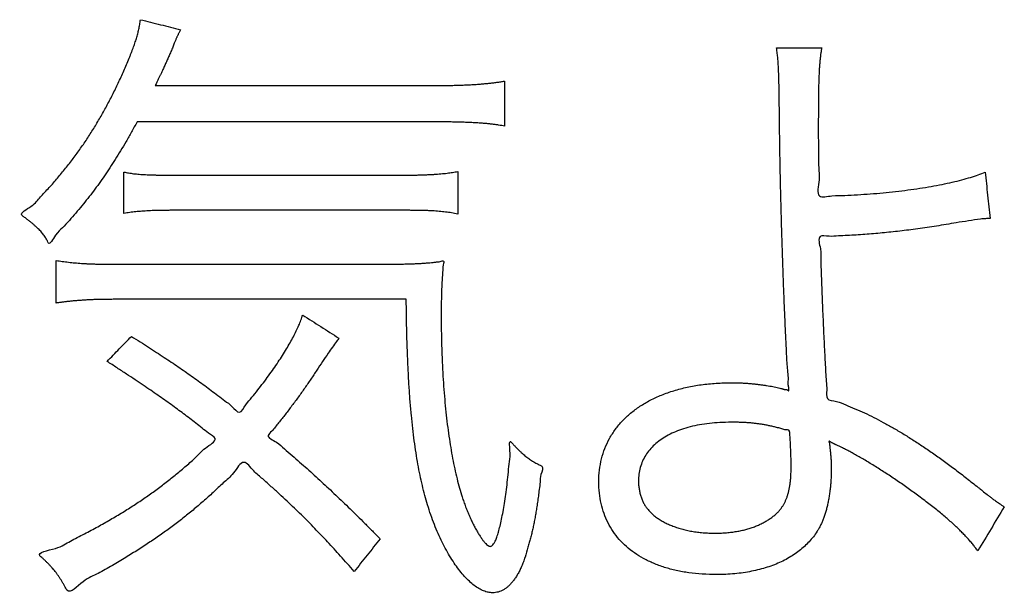
# Model space of a CAD drawing. Units: millimetres. Extents: x 0 to 420, y 0 to 297.
# Drawn here: x 327 to 330, y 150 to 151 of the extents above; entities that cross this region are included whole.
import ezdxf

# ---------------------------------------------------------------- set-up
doc = ezdxf.new("R2010")
doc.units = ezdxf.units.MM
doc.header["$LTSCALE"] = 0.18189
doc.layers.add('NoLayerName_001', color=7, linetype='Continuous')

# ---------------------------------------------------------------- blocks, each defined once
blk = doc.blocks.new('JZB_0003')
at = {"layer": 'NoLayerName_001', "color": 7, "linetype": 'Continuous', "lineweight": 25}
for points, knots in [([(2.6703, 8.2242), (2.6765, 8.2347), (2.6892, 8.2556), (2.7069, 8.2879), (2.7241, 8.321), (2.7405, 8.3551), (2.7563, 8.3902), (2.7674, 8.4169), (2.7746, 8.4345), (2.7778, 8.4425), (2.7808, 8.4503), (2.7835, 8.4577), (2.786, 8.4649), (2.7884, 8.4718), (2.7905, 8.4786), (2.7924, 8.4853), (2.7942, 8.4919), (2.7958, 8.4985), (2.7973, 8.505), (2.7986, 8.5117), (2.7998, 8.5184), (2.8009, 8.5253), (2.8015, 8.5299), (2.8019, 8.5323)], [0, 0, 0, 0, 0.0364869, 0.0733264, 0.110613, 0.1484393, 0.1868953, 0.2260689, 0.2351862, 0.2438493, 0.2521048, 0.2600001, 0.2675827, 0.2749004, 0.2820018, 0.2889352, 0.2957497, 0.3024943, 0.309218, 0.3159699, 0.3227987, 0.329753, 0.3368807, 0.3368807, 0.3368807, 0.3368807]), ([(2.9169, 8.5035), (2.9162, 8.5022), (2.9149, 8.4996), (2.9129, 8.4959), (2.9112, 8.4924), (2.9096, 8.4892), (2.908, 8.4861), (2.9066, 8.4829), (2.9051, 8.4798), (2.9037, 8.4764), (2.9022, 8.4728), (2.9005, 8.4688), (2.8987, 8.4644), (2.8959, 8.4573), (2.8927, 8.4494), (2.8896, 8.4408), (2.8866, 8.4345), (2.8831, 8.4267), (2.8789, 8.4174), (2.8748, 8.4082), (2.8716, 8.4009), (2.869, 8.3952), (2.8662, 8.3892), (2.8633, 8.3829), (2.8601, 8.3762), (2.8567, 8.3689), (2.8529, 8.3611), (2.8487, 8.3525), (2.8458, 8.3466), (2.8443, 8.3435)], [0, 0, 0, 0, 0.0046132, 0.0087809, 0.0126045, 0.0161855, 0.0196258, 0.0230273, 0.0264919, 0.0301219, 0.0340191, 0.0382854, 0.0430223, 0.0483313, 0.0610715, 0.0687053, 0.0755998, 0.0821044, 0.0943363, 0.1061859, 0.1122125, 0.1184379, 0.1249602, 0.1318778, 0.139289, 0.1472921, 0.1559857, 0.1654683, 0.1758382, 0.1758382, 0.1758382, 0.1758382]), ([(4.6296, 8.4069), (4.6295, 8.4093), (4.6291, 8.4141), (4.6285, 8.4212), (4.6277, 8.4283), (4.6268, 8.4357), (4.6258, 8.4434), (4.6251, 8.4487), (4.6247, 8.4515)], [0, 0, 0, 0, 0.00719622, 0.01425841, 0.02137151, 0.02872023, 0.03648891, 0.04486145, 0.04486145, 0.04486145, 0.04486145]), ([(4.7542, 8.4515), (4.7537, 8.4485), (4.7526, 8.4423), (4.7512, 8.4328), (4.75, 8.4228), (4.7489, 8.4122), (4.748, 8.4009), (4.7472, 8.3886), (4.7465, 8.3752), (4.746, 8.3607), (4.7455, 8.3448), (4.7452, 8.3275), (4.7449, 8.3085), (4.7448, 8.2877), (4.7446, 8.265), (4.7446, 8.2353), (4.7445, 8.2106), (4.7446, 8.1917), (4.7446, 8.1841), (4.7447, 8.1762), (4.7448, 8.1677), (4.7449, 8.1583), (4.745, 8.1479), (4.7454, 8.1312), (4.7453, 8.1054), (4.7497, 8.0726), (4.7344, 8.0167), (4.7863, 8.0298), (4.8196, 8.0278), (4.8571, 8.0305), (4.8935, 8.0327), (4.9299, 8.0359), (4.9658, 8.0396), (5.0009, 8.0439), (5.0349, 8.0487), (5.0676, 8.0541), (5.0987, 8.0599), (5.128, 8.0662), (5.1552, 8.0727), (5.1725, 8.0779), (5.1808, 8.0802)], [0, 0, 0, 0, 0.0092452, 0.0187955, 0.0287997, 0.0394065, 0.0507643, 0.063021, 0.0763234, 0.0908179, 0.1066501, 0.1239651, 0.1429075, 0.1636217, 0.1862518, 0.2109416, 0.2529285, 0.2602502, 0.2677245, 0.2755783, 0.2840386, 0.2933325, 0.303687, 0.3153292, 0.3433845, 0.3793144, 0.4249351, 0.4609062, 0.4974109, 0.5342003, 0.5710233, 0.6076285, 0.6437637, 0.6791767, 0.7136164, 0.7468324, 0.778577, 0.8086054, 0.8366782, 0.862564, 0.862564, 0.862564, 0.862564]), ([(4.6553, 7.4716), (4.6569, 7.4704), (4.6605, 7.4657), (4.6601, 7.4693), (4.6602, 7.4705), (4.6601, 7.4717), (4.6601, 7.4728), (4.6601, 7.4738), (4.6601, 7.4747), (4.66, 7.4756), (4.6599, 7.4766), (4.6598, 7.4775), (4.6597, 7.4784), (4.6595, 7.4794), (4.6593, 7.4805), (4.659, 7.4816), (4.6588, 7.4828), (4.6576, 7.4872), (4.6601, 7.506), (4.6547, 7.5391), (4.6535, 7.5856), (4.6507, 7.6348), (4.6485, 7.6866), (4.6462, 7.7405), (4.6441, 7.7961), (4.6422, 7.853), (4.6403, 7.9107), (4.6386, 7.9689), (4.6371, 8.0272), (4.6358, 8.0851), (4.6347, 8.1422), (4.6338, 8.1982), (4.633, 8.2526), (4.6328, 8.3032), (4.632, 8.3397), (4.6315, 8.3621), (4.6312, 8.3728), (4.6309, 8.3824), (4.6305, 8.3912), (4.6301, 8.3993), (4.6298, 8.4044), (4.6296, 8.4069)], [0, 0, 0, 0, 0.0060289, 0.0074078, 0.0086629, 0.0098131, 0.010877, 0.0118735, 0.0128217, 0.0137408, 0.01465, 0.0155688, 0.0165169, 0.0175136, 0.0185784, 0.0197307, 0.0209896, 0.0223743, 0.0332263, 0.0764486, 0.1229955, 0.1724585, 0.2244288, 0.2784972, 0.3342545, 0.3912914, 0.4491985, 0.5075663, 0.5659855, 0.6240466, 0.6813403, 0.7374572, 0.7919881, 0.8445239, 0.8894044, 0.9012766, 0.9119102, 0.9214885, 0.930195, 0.9382137, 0.9457288, 0.9457288, 0.9457288, 0.9457288]), ([(3.6411, 8.3435), (3.6472, 8.3435), (3.6591, 8.3435), (3.6764, 8.3437), (3.6929, 8.3439), (3.7085, 8.3443), (3.7234, 8.3447), (3.7376, 8.3453), (3.7511, 8.346), (3.7641, 8.3468), (3.7766, 8.3478), (3.7887, 8.3488), (3.8005, 8.35), (3.812, 8.3513), (3.8232, 8.3528), (3.8344, 8.3543), (3.8417, 8.3555), (3.8454, 8.3561)], [0, 0, 0, 0, 0.0183028, 0.0356372, 0.0520732, 0.0676808, 0.0825304, 0.0966924, 0.1102374, 0.1232363, 0.1357601, 0.1478801, 0.1596674, 0.1711934, 0.1825293, 0.1937464, 0.2049156, 0.2049156, 0.2049156, 0.2049156]), ([(2.7922, 8.2393), (2.7869, 8.2296), (2.7766, 8.2107), (2.7608, 8.1831), (2.7454, 8.1569), (2.73, 8.1319), (2.7146, 8.108), (2.6992, 8.0849), (2.6835, 8.0626), (2.6675, 8.0409), (2.651, 8.0196), (2.634, 7.9986), (2.6164, 7.9775), (2.5981, 7.9571), (2.5785, 7.934), (2.5598, 7.9203), (2.5404, 7.8823), (2.5354, 7.898), (2.5326, 7.9029), (2.5296, 7.9081), (2.5262, 7.9131), (2.5224, 7.9181), (2.5183, 7.9231), (2.5137, 7.9281), (2.5088, 7.9331), (2.5034, 7.9382), (2.4976, 7.9434), (2.4914, 7.9487), (2.4847, 7.9541), (2.4774, 7.9597), (2.4704, 7.9656), (2.4503, 7.9766), (2.4961, 7.9976), (2.5134, 8.0236), (2.5409, 8.0506), (2.5643, 8.078), (2.5875, 8.106), (2.6096, 8.1345), (2.6307, 8.1637), (2.6511, 8.1935), (2.6638, 8.214), (2.6703, 8.2242)], [0, 0, 0, 0, 0.0331376, 0.0647903, 0.0951545, 0.124428, 0.1528104, 0.1805026, 0.2077066, 0.234625, 0.2614607, 0.2884161, 0.3156924, 0.3434895, 0.3720056, 0.4014366, 0.4319769, 0.4377867, 0.4436327, 0.4495639, 0.4556285, 0.461873, 0.468342, 0.4750774, 0.4821191, 0.4895046, 0.4972689, 0.5054456, 0.5140663, 0.5231613, 0.5327598, 0.5428898, 0.5805991, 0.6177845, 0.6545405, 0.6909632, 0.7271501, 0.7631997, 0.7992108, 0.8352824, 0.8715128, 0.8715128, 0.8715128, 0.8715128]), ([(3.8454, 8.2267), (3.8427, 8.2273), (3.837, 8.2286), (3.8281, 8.2301), (3.8185, 8.2315), (3.808, 8.2328), (3.7969, 8.234), (3.7849, 8.2351), (3.7721, 8.236), (3.7586, 8.2368), (3.7442, 8.2375), (3.7291, 8.2381), (3.7131, 8.2385), (3.6963, 8.2389), (3.6787, 8.2391), (3.6602, 8.2393), (3.6476, 8.2393), (3.6411, 8.2393)], [0, 0, 0, 0, 0.0083344, 0.0173722, 0.0271302, 0.0376237, 0.0488664, 0.060871, 0.0736495, 0.0872133, 0.1015731, 0.1167394, 0.1327221, 0.1495311, 0.167176, 0.185666, 0.2050106, 0.2050106, 0.2050106, 0.2050106]), ([(2.7547, 8.0955), (2.7568, 8.095), (2.7611, 8.094), (2.7679, 8.0928), (2.775, 8.0917), (2.7825, 8.0907), (2.7904, 8.0899), (2.7988, 8.0891), (2.8076, 8.0885), (2.8168, 8.088), (2.8266, 8.0876), (2.8368, 8.0872), (2.8476, 8.0869), (2.8589, 8.0867), (2.8707, 8.0866), (2.8831, 8.0865), (2.8916, 8.0865), (2.8959, 8.0865)], [0, 0, 0, 0, 0.0065206, 0.0133646, 0.0205566, 0.0281199, 0.0360773, 0.0444502, 0.0532596, 0.0625258, 0.0722687, 0.0825074, 0.0932611, 0.1045483, 0.1163876, 0.1287971, 0.141795, 0.141795, 0.141795, 0.141795]), ([(3.5519, 8.0865), (3.5569, 8.0865), (3.5668, 8.0865), (3.5812, 8.0867), (3.5948, 8.0869), (3.6077, 8.0872), (3.6199, 8.0877), (3.6314, 8.0882), (3.6423, 8.0888), (3.6526, 8.0895), (3.6624, 8.0903), (3.6716, 8.0912), (3.6803, 8.0922), (3.6886, 8.0933), (3.6964, 8.0945), (3.7039, 8.0958), (3.7087, 8.0967), (3.711, 8.0972)], [0, 0, 0, 0, 0.015164, 0.0295349, 0.0431465, 0.0560328, 0.0682278, 0.0797657, 0.0906809, 0.1010079, 0.1107814, 0.1200363, 0.1288077, 0.137131, 0.1450415, 0.1525749, 0.159767, 0.159767, 0.159767, 0.159767]), ([(5.1808, 8.0802), (5.1882, 8.0827), (5.2024, 8.087), (5.2159, 8.0929), (5.2224, 8.0955)], [0, 0, 0, 0, 0.0234805, 0.04435912, 0.04435912, 0.04435912, 0.04435912]), ([(2.9056, 7.9857), (2.9012, 7.9857), (2.8928, 7.9857), (2.8803, 7.9856), (2.8684, 7.9855), (2.857, 7.9853), (2.8461, 7.985), (2.8356, 7.9847), (2.8255, 7.9843), (2.8157, 7.9837), (2.8063, 7.9831), (2.7972, 7.9823), (2.7883, 7.9815), (2.7797, 7.9805), (2.7712, 7.9794), (2.7629, 7.9782), (2.7574, 7.9772), (2.7547, 7.9768)], [0, 0, 0, 0, 0.0130007, 0.0254303, 0.0373238, 0.0487168, 0.0596447, 0.0701434, 0.0802489, 0.0899974, 0.0994255, 0.1085702, 0.1174687, 0.1261585, 0.1346776, 0.1430642, 0.1513565, 0.1513565, 0.1513565, 0.1513565]), ([(3.711, 7.9751), (3.7081, 7.9756), (3.7023, 7.9768), (3.6936, 7.9783), (3.6849, 7.9796), (3.6761, 7.9808), (3.6671, 7.9818), (3.6579, 7.9827), (3.6484, 7.9835), (3.6384, 7.9841), (3.6281, 7.9846), (3.6171, 7.985), (3.6056, 7.9853), (3.5933, 7.9855), (3.5803, 7.9856), (3.5664, 7.9857), (3.5568, 7.9857), (3.5519, 7.9857)], [0, 0, 0, 0, 0.0089216, 0.0177414, 0.0265404, 0.0353998, 0.0444006, 0.053624, 0.0631506, 0.0730607, 0.0834341, 0.09435, 0.1058873, 0.1181245, 0.1311395, 0.1450101, 0.159814, 0.159814, 0.159814, 0.159814]), ([(5.2097, 7.9606), (5.1863, 7.957), (5.1534, 7.9524), (5.1113, 7.945), (5.0834, 7.9406), (5.0563, 7.9364), (5.0298, 7.9326), (5.0038, 7.9292), (4.9782, 7.926), (4.9529, 7.9232), (4.9278, 7.9207), (4.9029, 7.9185), (4.8779, 7.9165), (4.8528, 7.9148), (4.8276, 7.9132), (4.8014, 7.9125), (4.7776, 7.9094), (4.7389, 7.9175), (4.7535, 7.8725), (4.7506, 7.8415), (4.7529, 7.806), (4.7538, 7.772), (4.7552, 7.7382), (4.7566, 7.705), (4.758, 7.6724), (4.7594, 7.6405), (4.7609, 7.6095), (4.7625, 7.5794), (4.764, 7.5503), (4.7657, 7.5226), (4.7667, 7.4955), (4.7704, 7.4719), (4.7645, 7.4405), (4.799, 7.4394), (4.8227, 7.4274), (4.85, 7.4171), (4.8767, 7.4049), (4.9038, 7.3918), (4.9312, 7.3775), (4.9591, 7.3621), (4.9775, 7.3509), (4.987, 7.3453)], [0, 0, 0, 0, 0.070746, 0.099847, 0.128057, 0.155485, 0.182241, 0.208433, 0.234171, 0.259564, 0.284724, 0.309758, 0.334777, 0.35989, 0.385207, 0.410836, 0.436887, 0.463467, 0.498361, 0.533148, 0.567722, 0.60198, 0.635816, 0.669124, 0.701801, 0.73374, 0.764837, 0.794987, 0.824085, 0.852026, 0.878704, 0.904015, 0.927853, 0.955565, 0.98372, 1.012419, 1.041759, 1.071835, 1.102741, 1.134571, 1.167414, 1.167414, 1.167414, 1.167414]), ([(2.5604, 7.8419), (2.5633, 7.8414), (2.5691, 7.8405), (2.5779, 7.8392), (2.5868, 7.8381), (2.5958, 7.837), (2.6049, 7.836), (2.6142, 7.8351), (2.6237, 7.8343), (2.6334, 7.8335), (2.6435, 7.8329), (2.6538, 7.8324), (2.6645, 7.832), (2.6756, 7.8316), (2.6871, 7.8314), (2.699, 7.8312), (2.7071, 7.8312), (2.7113, 7.8312)], [0, 0, 0, 0, 0.0088623, 0.0177455, 0.0266851, 0.0357168, 0.0448766, 0.0542004, 0.0637242, 0.0734843, 0.0835166, 0.0938574, 0.1045425, 0.115608, 0.1270899, 0.139024, 0.151446, 0.151446, 0.151446, 0.151446]), ([(3.4871, 7.8312), (3.4932, 7.8312), (3.505, 7.8312), (3.522, 7.8313), (3.5377, 7.8314), (3.5522, 7.8316), (3.5657, 7.8319), (3.5782, 7.8323), (3.59, 7.8327), (3.6011, 7.8332), (3.6116, 7.8339), (3.6217, 7.8346), (3.6315, 7.8355), (3.6411, 7.8364), (3.651, 7.8378), (3.6598, 7.838), (3.6737, 7.8435), (3.6686, 7.8287), (3.6688, 7.8195), (3.6678, 7.8091), (3.6672, 7.7992), (3.6665, 7.7894), (3.666, 7.7797), (3.6655, 7.77), (3.6651, 7.7603), (3.6647, 7.7505), (3.6645, 7.7405), (3.6642, 7.7304), (3.664, 7.7201), (3.6639, 7.7095), (3.6639, 7.6986), (3.6638, 7.6767), (3.664, 7.6444), (3.6648, 7.602), (3.6662, 7.5608), (3.6681, 7.5207), (3.6706, 7.4817), (3.6736, 7.444), (3.6771, 7.4075), (3.6811, 7.3722), (3.6843, 7.3492), (3.6859, 7.3379)], [0, 0, 0, 0, 0.0183951, 0.035356, 0.0510102, 0.0654858, 0.0789105, 0.0914126, 0.1031205, 0.1141631, 0.1246692, 0.1347681, 0.1445892, 0.1542618, 0.1639151, 0.173678, 0.1836793, 0.1943434, 0.2047176, 0.2148533, 0.2248022, 0.2346158, 0.2443457, 0.2540435, 0.263761, 0.2735498, 0.2834614, 0.2935476, 0.3038599, 0.3144497, 0.3253685, 0.3366678, 0.3800476, 0.4223862, 0.4636532, 0.5038189, 0.5428538, 0.5807292, 0.6174171, 0.6528906, 0.6871236, 0.6871236, 0.6871236, 0.6871236]), ([(2.7271, 7.7305), (2.7225, 7.7304), (2.7134, 7.7304), (2.7, 7.7303), (2.6872, 7.73), (2.6748, 7.7297), (2.6629, 7.7293), (2.6514, 7.7288), (2.6402, 7.7281), (2.6294, 7.7274), (2.619, 7.7266), (2.6087, 7.7257), (2.5987, 7.7247), (2.5889, 7.7236), (2.5793, 7.7224), (2.5698, 7.7212), (2.5635, 7.7202), (2.5604, 7.7198)], [0, 0, 0, 0, 0.0139058, 0.0272599, 0.0400985, 0.0524581, 0.064375, 0.0758857, 0.087027, 0.0978353, 0.1083473, 0.1185997, 0.1286291, 0.1384722, 0.1481654, 0.1577454, 0.1672483, 0.1672483, 0.1672483, 0.1672483]), ([(3.8272, 6.8912), (3.8245, 6.8906), (3.8193, 6.8893), (3.8097, 6.8887), (3.7981, 6.89), (3.7848, 6.8943), (3.7713, 6.9011), (3.7577, 6.9104), (3.7441, 6.922), (3.7305, 6.9359), (3.7171, 6.9518), (3.7038, 6.9697), (3.6909, 6.9895), (3.6783, 7.011), (3.6662, 7.0342), (3.6547, 7.0589), (3.6439, 7.085), (3.6338, 7.1124), (3.6249, 7.1403), (3.6169, 7.1685), (3.6096, 7.197), (3.603, 7.2268), (3.5969, 7.2579), (3.5914, 7.2905), (3.5865, 7.3248), (3.582, 7.3609), (3.5781, 7.3989), (3.5746, 7.439), (3.5717, 7.4813), (3.5692, 7.526), (3.5671, 7.5732), (3.5655, 7.6231), (3.5643, 7.6758), (3.5639, 7.7119), (3.5636, 7.7305)], [0, 0, 0, 0, 0.00803, 0.0160476, 0.0289373, 0.0427249, 0.0577213, 0.0741087, 0.0919751, 0.1113447, 0.1321985, 0.1544891, 0.1781503, 0.2031034, 0.2292616, 0.2565332, 0.2848241, 0.3140392, 0.3440841, 0.372603, 0.4019939, 0.4324271, 0.4640717, 0.4970955, 0.5316645, 0.567943, 0.6060927, 0.6462738, 0.6886441, 0.7333599, 0.7805758, 0.8304448, 0.8831188, 0.9387484, 0.9387484, 0.9387484, 0.9387484]), ([(2.776, 7.6243), (2.7845, 7.619), (2.801, 7.6086), (2.825, 7.5932), (2.8477, 7.5785), (2.8694, 7.5643), (2.8901, 7.5505), (2.9101, 7.537), (2.9295, 7.5237), (2.9486, 7.5103), (2.9674, 7.4968), (2.9862, 7.4831), (3.0051, 7.469), (3.0243, 7.4547), (3.0442, 7.4386), (3.0643, 7.426), (3.0868, 7.3958), (3.1035, 7.4311), (3.1214, 7.4485), (3.1381, 7.4705), (3.1541, 7.4909), (3.1691, 7.5112), (3.1833, 7.5311), (3.1966, 7.5505), (3.2089, 7.5695), (3.2202, 7.5879), (3.2306, 7.6057), (3.24, 7.623), (3.2483, 7.6396), (3.2556, 7.6555), (3.2619, 7.6707), (3.2653, 7.6807), (3.267, 7.6855)], [0, 0, 0, 0, 0.0300737, 0.0585051, 0.0855128, 0.1113155, 0.1361324, 0.1601828, 0.1836865, 0.2068634, 0.2299338, 0.2531177, 0.2766354, 0.300707, 0.3255523, 0.3513909, 0.378442, 0.4067473, 0.4343524, 0.4612189, 0.4873089, 0.5125845, 0.5370084, 0.5605441, 0.5831556, 0.6048084, 0.6254692, 0.6451068, 0.6636926, 0.681201, 0.6976115, 0.7129093, 0.7129093, 0.7129093, 0.7129093]), ([(3.3397, 7.5759), (3.3289, 7.5598), (3.3151, 7.5394), (3.2988, 7.5144), (3.2902, 7.5015), (3.2815, 7.4887), (3.2727, 7.476), (3.2637, 7.4633), (3.2546, 7.4506), (3.2454, 7.4381), (3.2361, 7.4256), (3.2267, 7.4132), (3.2172, 7.4008), (3.2076, 7.3885), (3.1979, 7.3763), (3.1877, 7.3642), (3.1793, 7.3523), (3.1588, 7.3359), (3.1958, 7.3213), (3.2132, 7.3016), (3.2368, 7.2827), (3.258, 7.2638), (3.2793, 7.2451), (3.3001, 7.2264), (3.3207, 7.2075), (3.3412, 7.1885), (3.3616, 7.1693), (3.3821, 7.1497), (3.4027, 7.1296), (3.4236, 7.1091), (3.4449, 7.0879), (3.4667, 7.0661), (3.4814, 7.0512), (3.4888, 7.0437)], [0, 0, 0, 0, 0.0583809, 0.0738363, 0.0893168, 0.10482, 0.1203434, 0.1358844, 0.1514405, 0.1670092, 0.1825879, 0.198174, 0.2137649, 0.2293581, 0.2449509, 0.2605408, 0.2761251, 0.2917013, 0.3223337, 0.3521616, 0.3813214, 0.4099497, 0.4381832, 0.4661585, 0.4940121, 0.5218806, 0.5499001, 0.578207, 0.6069369, 0.6362255, 0.6662083, 0.6970202, 0.7287962, 0.7287962, 0.7287962, 0.7287962]), ([(2.5506, 6.9585), (2.5488, 6.9604), (2.5454, 6.9644), (2.5399, 6.9702), (2.534, 6.9762), (2.5276, 6.9823), (2.5212, 6.9886), (2.4993, 7.0046), (2.568, 7.0145), (2.598, 7.0373), (2.6416, 7.0575), (2.6791, 7.0782), (2.7157, 7.0987), (2.7504, 7.1193), (2.7836, 7.1402), (2.8155, 7.1615), (2.8462, 7.1832), (2.8758, 7.2056), (2.9049, 7.2288), (2.9327, 7.2528), (2.9624, 7.278), (2.9833, 7.3037), (3.0297, 7.3289), (2.995, 7.3464), (2.9792, 7.3612), (2.9606, 7.3753), (2.9432, 7.3889), (2.9255, 7.4023), (2.9078, 7.4155), (2.8896, 7.4287), (2.8709, 7.442), (2.8514, 7.4557), (2.8309, 7.4698), (2.8091, 7.4846), (2.7859, 7.5002), (2.7611, 7.5166), (2.7345, 7.5342), (2.716, 7.5463), (2.7064, 7.5525)], [0, 0, 0, 0, 0.007735, 0.01572, 0.024053, 0.03283, 0.042147, 0.052098, 0.101913, 0.149355, 0.194656, 0.238052, 0.279784, 0.320093, 0.359229, 0.397439, 0.434976, 0.472096, 0.509052, 0.546098, 0.583487, 0.621468, 0.660287, 0.684746, 0.708195, 0.730896, 0.753112, 0.775107, 0.797144, 0.819487, 0.842398, 0.866142, 0.890982, 0.917181, 0.945, 0.974703, 1.006552, 1.040807, 1.040807, 1.040807, 1.040807]), ([(4.6739, 6.9979), (4.6682, 6.9944), (4.6567, 6.987), (4.6382, 6.9776), (4.6186, 6.9692), (4.5978, 6.9618), (4.576, 6.9555), (4.5532, 6.9503), (4.5294, 6.9462), (4.5047, 6.9433), (4.479, 6.9416), (4.448, 6.9409), (4.4127, 6.942), (4.3741, 6.9459), (4.3379, 6.9524), (4.304, 6.9613), (4.2726, 6.9728), (4.2438, 6.9866), (4.2176, 7.0027), (4.1942, 7.0211), (4.1736, 7.0417), (4.156, 7.0645), (4.1413, 7.0893), (4.1298, 7.1162), (4.1215, 7.1449), (4.1166, 7.1755), (4.1149, 7.2078), (4.1167, 7.2407), (4.1226, 7.2729), (4.1323, 7.3033), (4.1457, 7.3317), (4.1627, 7.3582), (4.183, 7.3825), (4.2066, 7.4046), (4.2334, 7.4244), (4.2631, 7.4418), (4.2957, 7.4568), (4.3311, 7.4692), (4.369, 7.479), (4.4094, 7.4864), (4.4373, 7.4884), (4.4516, 7.4899)], [0, 0, 0, 0, 0.020209, 0.040948, 0.062276, 0.084244, 0.106896, 0.130268, 0.154391, 0.179294, 0.204997, 0.23152, 0.272271, 0.310961, 0.347704, 0.382635, 0.415918, 0.447744, 0.47834, 0.507969, 0.536927, 0.565544, 0.594171, 0.623171, 0.65291, 0.683737, 0.715982, 0.749731, 0.782238, 0.813906, 0.845139, 0.876331, 0.907849, 0.940029, 0.973164, 1.007508, 1.043274, 1.080637, 1.119744, 1.160713, 1.203642, 1.203642, 1.203642, 1.203642]), ([(4.4516, 7.4899), (4.4666, 7.4904), (4.4848, 7.4915), (4.5064, 7.4913), (4.5164, 7.491), (4.5266, 7.4906), (4.5368, 7.49), (4.5471, 7.4892), (4.5573, 7.4883), (4.5674, 7.4872), (4.5773, 7.4861), (4.587, 7.4848), (4.5964, 7.4834), (4.6055, 7.4819), (4.6142, 7.4804), (4.6224, 7.4787), (4.6301, 7.477), (4.6355, 7.4756), (4.6389, 7.4749), (4.6402, 7.4745), (4.6413, 7.4742), (4.6423, 7.4738), (4.6432, 7.4735), (4.6441, 7.4732), (4.6448, 7.4729), (4.6456, 7.4726), (4.6463, 7.4723), (4.6471, 7.4721), (4.6479, 7.4719), (4.6488, 7.4718), (4.6499, 7.4716), (4.651, 7.4716), (4.6528, 7.4715), (4.6543, 7.4716), (4.6553, 7.4716)], [0, 0, 0, 0, 0.0449728, 0.0548071, 0.0648419, 0.0750201, 0.0852839, 0.0955751, 0.1058354, 0.1160061, 0.1260286, 0.135844, 0.1453937, 0.154619, 0.1634615, 0.1718631, 0.1797665, 0.1871149, 0.1886382, 0.1899823, 0.1911731, 0.1922359, 0.1931953, 0.1940752, 0.1948992, 0.1956905, 0.1964729, 0.1972713, 0.198112, 0.1990226, 0.2000312, 0.2011666, 0.2024574, 0.205558, 0.205558, 0.205558, 0.205558]), ([(4.4948, 7.378), (4.4841, 7.3777), (4.4632, 7.3776), (4.4328, 7.375), (4.4043, 7.3709), (4.3776, 7.3652), (4.3529, 7.3579), (4.3303, 7.3491), (4.3097, 7.3389), (4.2913, 7.3272), (4.2751, 7.3141), (4.2612, 7.2997), (4.2496, 7.2839), (4.2405, 7.2669), (4.234, 7.2486), (4.23, 7.2292), (4.229, 7.2139), (4.2293, 7.2033), (4.2296, 7.1975), (4.2303, 7.1917), (4.2311, 7.1859), (4.2322, 7.1802), (4.2335, 7.1746), (4.2349, 7.1691), (4.2366, 7.1637), (4.2385, 7.1585), (4.2406, 7.1535), (4.2428, 7.1486), (4.2452, 7.144), (4.2477, 7.1397), (4.2504, 7.1356), (4.2547, 7.1301), (4.2606, 7.1229), (4.269, 7.1147), (4.2784, 7.1069), (4.2887, 7.0997), (4.2999, 7.093), (4.3119, 7.0869), (4.3247, 7.0814), (4.3381, 7.0764), (4.3475, 7.0737), (4.3522, 7.0723)], [0, 0, 0, 0, 0.0321457, 0.0626032, 0.0914116, 0.1186222, 0.144302, 0.168538, 0.1914422, 0.2131571, 0.2338608, 0.2537712, 0.2731469, 0.2922829, 0.3115014, 0.3311368, 0.3515196, 0.3572931, 0.3630978, 0.3689182, 0.3747375, 0.3805388, 0.3863042, 0.392016, 0.3976563, 0.4032075, 0.4086525, 0.4139747, 0.4191587, 0.4241906, 0.4290583, 0.4337522, 0.4451826, 0.4569508, 0.4691038, 0.4816744, 0.4946828, 0.5081389, 0.5220442, 0.5363937, 0.5511772, 0.5511772, 0.5511772, 0.5511772]), ([(4.6663, 7.2747), (4.6663, 7.2774), (4.6661, 7.2831), (4.6658, 7.2917), (4.6654, 7.3005), (4.665, 7.3092), (4.6646, 7.3176), (4.6642, 7.3256), (4.6638, 7.333), (4.6634, 7.3394), (4.663, 7.3448), (4.6626, 7.3488), (4.6624, 7.3514), (4.6606, 7.357), (4.6481, 7.3554), (4.6372, 7.3603), (4.6251, 7.363), (4.614, 7.3658), (4.6031, 7.3682), (4.5926, 7.3703), (4.5822, 7.3721), (4.572, 7.3736), (4.5617, 7.3749), (4.5513, 7.3759), (4.5407, 7.3768), (4.5299, 7.3773), (4.5186, 7.3777), (4.5069, 7.378), (4.4989, 7.378), (4.4948, 7.378)], [0, 0, 0, 0, 0.0083145, 0.0169956, 0.0258359, 0.0346281, 0.0431646, 0.0512382, 0.0586415, 0.0651672, 0.0706082, 0.0747581, 0.0774122, 0.0783833, 0.0918506, 0.1045675, 0.1166342, 0.1281518, 0.1392222, 0.1499484, 0.1604338, 0.1707828, 0.1810996, 0.1914883, 0.2020527, 0.2128956, 0.2241189, 0.2358235, 0.2481089, 0.2481089, 0.2481089, 0.2481089]), ([(3.6859, 7.3379), (3.6876, 7.3271), (3.6907, 7.3057), (3.6963, 7.2746), (3.7024, 7.2448), (3.7089, 7.2165), (3.716, 7.1897), (3.7226, 7.1676), (3.7285, 7.1497), (3.7336, 7.1356), (3.7391, 7.1218), (3.7449, 7.1084), (3.7508, 7.0955), (3.7568, 7.0833), (3.7628, 7.0718), (3.7689, 7.0612), (3.7748, 7.0517), (3.7805, 7.0432), (3.786, 7.0361), (3.7912, 7.0302), (3.796, 7.0259), (3.8004, 7.023), (3.8051, 7.0216), (3.8102, 7.024), (3.8147, 7.0297), (3.8192, 7.0382), (3.8237, 7.0497), (3.8283, 7.064), (3.8327, 7.0809), (3.837, 7.1004), (3.8412, 7.1221), (3.8453, 7.1459), (3.8491, 7.1716), (3.8525, 7.1992), (3.856, 7.2277), (3.8581, 7.2602), (3.8636, 7.2835), (3.8566, 7.3326), (3.8699, 7.3147), (3.8758, 7.3087), (3.88, 7.3044), (3.8819, 7.3023)], [0, 0, 0, 0, 0.032968, 0.0646481, 0.0950195, 0.1240636, 0.1517652, 0.1781129, 0.1932091, 0.2082781, 0.223193, 0.2378254, 0.2520458, 0.2657246, 0.278732, 0.2909398, 0.3022216, 0.3124554, 0.3215266, 0.3293349, 0.3358098, 0.340949, 0.3449252, 0.3498415, 0.3567972, 0.3664091, 0.3787617, 0.3937817, 0.4113391, 0.4312794, 0.4534361, 0.4776365, 0.5037039, 0.5314597, 0.560724, 0.5913163, 0.6230557, 0.6557615, 0.6655276, 0.6746282, 0.6831426, 0.6831426, 0.6831426, 0.6831426]), ([(4.987, 7.3453), (4.9966, 7.3393), (5.0162, 7.3273), (5.0455, 7.3079), (5.0756, 7.2873), (5.1063, 7.2653), (5.1378, 7.2419), (5.1701, 7.2172), (5.1938, 7.1981), (5.209, 7.1862), (5.2175, 7.1794), (5.2252, 7.1732), (5.2323, 7.1676), (5.2361, 7.1647), (5.2399, 7.1617), (5.2438, 7.1588), (5.248, 7.1557), (5.2526, 7.1524), (5.2578, 7.1488), (5.2636, 7.1447), (5.2703, 7.1402), (5.275, 7.137), (5.2775, 7.1353)], [0, 0, 0, 0, 0.0339448, 0.0690772, 0.105481, 0.1432379, 0.1824278, 0.2231287, 0.2654169, 0.2736334, 0.2808705, 0.298307, 0.3032276, 0.3079694, 0.3126928, 0.3175585, 0.3227274, 0.3283606, 0.3346191, 0.341664, 0.3496562, 0.3587565, 0.3587565, 0.3587565, 0.3587565]), ([(4.7847, 7.3185), (4.784, 7.3189), (4.7826, 7.3197), (4.7803, 7.3211), (4.7781, 7.3222), (4.774, 7.3256), (4.7763, 7.3193), (4.7764, 7.3156), (4.7772, 7.3106), (4.7777, 7.3057), (4.7783, 7.3005), (4.7789, 7.2951), (4.7794, 7.2896), (4.7799, 7.2841), (4.7804, 7.2785), (4.7808, 7.2729), (4.7811, 7.2674), (4.7814, 7.2621), (4.7816, 7.2568), (4.7817, 7.2518), (4.7818, 7.2435), (4.7816, 7.232), (4.7811, 7.2173), (4.7801, 7.2029), (4.7788, 7.1888), (4.7771, 7.1751), (4.7751, 7.1618), (4.7727, 7.1489), (4.7699, 7.1365), (4.7669, 7.1246), (4.7634, 7.1132), (4.7596, 7.1024), (4.7555, 7.0922), (4.7511, 7.0825), (4.7464, 7.0736), (4.7396, 7.0626), (4.7306, 7.0496), (4.7184, 7.0352), (4.7048, 7.0217), (4.6901, 7.0091), (4.6793, 7.0018), (4.6739, 6.9979)], [0, 0, 0, 0, 0.0023819, 0.0049692, 0.0078318, 0.0110395, 0.0152015, 0.0197051, 0.0245046, 0.0295542, 0.0348083, 0.0402211, 0.0457467, 0.0513396, 0.056954, 0.0625443, 0.068065, 0.0734707, 0.0787162, 0.0837565, 0.0885469, 0.1035451, 0.1182783, 0.1327249, 0.1468641, 0.1606752, 0.1741385, 0.1872349, 0.1999469, 0.2122581, 0.2241542, 0.235623, 0.2466556, 0.2572466, 0.2673952, 0.2771063, 0.2958565, 0.314709, 0.3337674, 0.3531265, 0.3728721, 0.3728721, 0.3728721, 0.3728721]), ([(5.2014, 7.0096), (5.1991, 7.0127), (5.1944, 7.019), (5.187, 7.0283), (5.1791, 7.0377), (5.1707, 7.0471), (5.1618, 7.0566), (5.1523, 7.0663), (5.1422, 7.0762), (5.1314, 7.0863), (5.1198, 7.0966), (5.1075, 7.1072), (5.0943, 7.1182), (5.0802, 7.1296), (5.0652, 7.1413), (5.0493, 7.1535), (5.0332, 7.1655), (5.0175, 7.1772), (5.0021, 7.1882), (4.9866, 7.1992), (4.9709, 7.21), (4.9552, 7.2206), (4.9395, 7.2309), (4.924, 7.241), (4.9086, 7.2507), (4.8936, 7.26), (4.879, 7.2688), (4.8648, 7.2771), (4.8512, 7.2849), (4.8382, 7.2921), (4.8259, 7.2985), (4.8166, 7.3034), (4.81, 7.3064), (4.8044, 7.309), (4.7994, 7.3113), (4.7949, 7.3134), (4.7927, 7.3144), (4.7906, 7.3154), (4.7886, 7.3164), (4.7867, 7.3174), (4.7854, 7.3181), (4.7847, 7.3185)], [0, 0, 0, 0, 0.011658, 0.0235531, 0.0357541, 0.0483302, 0.0613507, 0.0748849, 0.0890017, 0.1037697, 0.1192569, 0.1355305, 0.1526573, 0.1707033, 0.1897342, 0.2098149, 0.2310098, 0.2497323, 0.2686696, 0.2877245, 0.3067992, 0.3257959, 0.3446168, 0.3631636, 0.3813383, 0.3990428, 0.4161792, 0.4326495, 0.4483563, 0.4632026, 0.4770918, 0.4899288, 0.4946504, 0.4988128, 0.5086372, 0.5112548, 0.513659, 0.5159192, 0.518105, 0.5202861, 0.5225326, 0.5225326, 0.5225326, 0.5225326]), ([(3.8819, 7.3023), (3.8838, 7.3004), (3.8875, 7.2967), (3.893, 7.2915), (3.8984, 7.2866), (3.9037, 7.2821), (3.9091, 7.2778), (3.9145, 7.2738), (3.9201, 7.27), (3.9259, 7.2663), (3.9319, 7.2627), (3.9384, 7.2593), (3.9448, 7.2556), (3.9592, 7.2511), (3.9471, 7.2275), (3.9478, 7.2071), (3.9446, 7.186), (3.9423, 7.1668), (3.9398, 7.1488), (3.9373, 7.132), (3.9347, 7.1161), (3.932, 7.101), (3.9292, 7.0866), (3.9263, 7.0727), (3.9232, 7.0592), (3.9198, 7.0459), (3.9163, 7.0327), (3.9111, 7.0145), (3.9057, 6.9959), (3.8995, 6.9777), (3.8943, 6.9649), (3.8889, 6.9531), (3.8831, 6.9422), (3.877, 6.9322), (3.8706, 6.9233), (3.864, 6.9153), (3.8571, 6.9084), (3.8499, 6.9025), (3.8426, 6.8976), (3.835, 6.8937), (3.8297, 6.8921), (3.8272, 6.8912)], [0, 0, 0, 0, 0.0080084, 0.0155925, 0.0228353, 0.0298213, 0.0366361, 0.0433664, 0.0500989, 0.0569203, 0.0639163, 0.0711714, 0.0787685, 0.086789, 0.1108225, 0.13314, 0.1538948, 0.1732402, 0.1913304, 0.2083199, 0.2243637, 0.2396177, 0.2542379, 0.2683811, 0.2822041, 0.2958635, 0.3095159, 0.3233171, 0.3527319, 0.3672759, 0.3810656, 0.3941156, 0.4064447, 0.4180767, 0.4290418, 0.4393781, 0.4491336, 0.4583679, 0.467154, 0.4755802, 0.4837498, 0.4837498, 0.4837498, 0.4837498]), ([(3.4144, 6.9501), (3.4078, 6.9576), (3.3949, 6.9724), (3.3757, 6.9939), (3.3569, 7.0147), (3.3384, 7.0348), (3.3199, 7.0544), (3.3012, 7.0738), (3.2823, 7.0931), (3.2629, 7.1124), (3.2428, 7.1319), (3.2218, 7.1518), (3.1998, 7.1724), (3.1766, 7.1934), (3.152, 7.2166), (3.126, 7.2356), (3.0965, 7.2788), (3.0692, 7.2282), (3.0396, 7.2054), (3.0107, 7.1767), (2.9818, 7.1511), (2.9528, 7.1262), (2.9233, 7.1024), (2.8931, 7.0792), (2.8619, 7.0566), (2.8294, 7.0343), (2.7952, 7.0121), (2.7591, 6.9897), (2.7211, 6.9677), (2.6796, 6.942), (2.6395, 6.9289), (2.5972, 6.8803), (2.5868, 6.905), (2.5821, 6.9127), (2.5777, 6.9204), (2.5733, 6.9275), (2.569, 6.9342), (2.5646, 6.9406), (2.5601, 6.9468), (2.5554, 6.9527), (2.5522, 6.9566), (2.5506, 6.9585)], [0, 0, 0, 0, 0.02992, 0.058712, 0.086626, 0.113914, 0.140827, 0.167618, 0.194541, 0.221847, 0.249791, 0.278626, 0.308605, 0.33998, 0.373004, 0.407928, 0.445005, 0.487687, 0.528659, 0.568281, 0.606919, 0.644944, 0.68273, 0.720655, 0.759096, 0.798432, 0.839039, 0.881291, 0.925558, 0.972207, 1.021599, 1.074095, 1.08399, 1.093265, 1.102011, 1.110322, 1.118293, 1.12602, 1.133601, 1.141133, 1.148718, 1.148718, 1.148718, 1.148718]), ([(4.3522, 7.0723), (4.3571, 7.071), (4.367, 7.0683), (4.3823, 7.0653), (4.3981, 7.0629), (4.4144, 7.0612), (4.431, 7.0601), (4.4474, 7.0598), (4.4631, 7.0601), (4.4781, 7.0609), (4.4926, 7.0623), (4.5066, 7.0642), (4.5203, 7.0667), (4.5334, 7.0697), (4.5461, 7.0733), (4.5583, 7.0773), (4.5699, 7.0818), (4.581, 7.0868), (4.5916, 7.0924), (4.6016, 7.0983), (4.6109, 7.1048), (4.6197, 7.1117), (4.6272, 7.1183), (4.6331, 7.1249), (4.638, 7.1311), (4.6425, 7.1376), (4.6466, 7.1445), (4.6502, 7.1517), (4.6535, 7.1594), (4.6564, 7.1676), (4.6589, 7.1763), (4.6611, 7.1855), (4.6628, 7.1953), (4.6643, 7.2057), (4.6654, 7.2168), (4.6662, 7.2285), (4.6666, 7.241), (4.6667, 7.2516), (4.6667, 7.2603), (4.6665, 7.2672), (4.6664, 7.2721), (4.6663, 7.2747)], [0, 0, 0, 0, 0.015203, 0.0308082, 0.0467959, 0.0631448, 0.0798328, 0.0968374, 0.1121516, 0.1270923, 0.1416633, 0.1558693, 0.1697157, 0.1832092, 0.1963579, 0.2091716, 0.2216616, 0.2338416, 0.2457277, 0.2573387, 0.2686961, 0.2798252, 0.2907542, 0.2986698, 0.306527, 0.3143944, 0.3223434, 0.330447, 0.338778, 0.3474083, 0.3564071, 0.3658408, 0.3757722, 0.3862606, 0.3973619, 0.4091288, 0.4216113, 0.4348569, 0.4408284, 0.4477879, 0.4555285, 0.4555285, 0.4555285, 0.4555285])]:
    blk.add_open_spline(points, degree=3, knots=knots, dxfattribs=at)
for points in [[(2.8019, 8.5323), (2.8211, 8.5275), (2.8594, 8.5179), (2.8978, 8.5083), (2.9169, 8.5035)], [(4.6247, 8.4515), (4.6463, 8.4515), (4.6894, 8.4515), (4.7326, 8.4515), (4.7542, 8.4515)], [(3.8454, 8.3561), (3.8454, 8.3345), (3.8454, 8.2914), (3.8454, 8.2483), (3.8454, 8.2267)], [(2.8443, 8.3435), (2.9771, 8.3435), (3.2427, 8.3435), (3.5083, 8.3435), (3.6411, 8.3435)], [(3.6411, 8.2393), (3.4996, 8.2393), (3.2167, 8.2393), (2.9337, 8.2393), (2.7922, 8.2393)], [(2.7547, 7.9768), (2.7547, 7.9966), (2.7547, 8.0361), (2.7547, 8.0757), (2.7547, 8.0955)], [(2.8959, 8.0865), (3.0053, 8.0865), (3.2239, 8.0865), (3.4426, 8.0865), (3.5519, 8.0865)], [(3.711, 8.0972), (3.711, 8.0768), (3.711, 8.0361), (3.711, 7.9954), (3.711, 7.9751)], [(5.2224, 8.0955), (5.2249, 8.0733), (5.2298, 8.029), (5.2347, 7.9846), (5.2372, 7.9625)], [(3.5519, 7.9857), (3.4442, 7.9857), (3.2287, 7.9857), (3.0133, 7.9857), (2.9056, 7.9857)], [(5.2372, 7.9625), (5.2326, 7.9622), (5.2234, 7.9615), (5.2142, 7.9609), (5.2097, 7.9606)], [(2.5604, 7.7198), (2.5604, 7.7401), (2.5604, 7.7808), (2.5604, 7.8215), (2.5604, 7.8419)], [(2.7113, 7.8312), (2.8406, 7.8312), (3.0992, 7.8312), (3.3578, 7.8312), (3.4871, 7.8312)], [(3.5636, 7.7305), (3.4242, 7.7305), (3.1454, 7.7305), (2.8665, 7.7305), (2.7271, 7.7305)], [(3.267, 7.6855), (3.2842, 7.6744), (3.3188, 7.6523), (3.3534, 7.6301), (3.3707, 7.619)], [(2.7064, 7.5525), (2.718, 7.5645), (2.7412, 7.5884), (2.7644, 7.6124), (2.776, 7.6243)], [(3.3707, 7.619), (3.3696, 7.6175), (3.3674, 7.6145), (3.3652, 7.6115), (3.3641, 7.61)], [(3.3641, 7.61), (3.36, 7.6044), (3.3519, 7.593), (3.3437, 7.5816), (3.3397, 7.5759)], [(5.2775, 7.1353), (5.2648, 7.1144), (5.2395, 7.0724), (5.2141, 7.0305), (5.2014, 7.0096)], [(3.4888, 7.0437), (3.4764, 7.0281), (3.4516, 6.9969), (3.4268, 6.9657), (3.4144, 6.9501)]]:
    blk.add_open_spline(points, degree=3, dxfattribs=at)

msp = doc.modelspace()

# ---------------------------------------------------------------- block references
at = {"layer": 'NoLayerName_001'}
msp.add_blockref('JZB_0003', (324.7574, 142.6642), dxfattribs=at)

doc.saveas('drawing.dxf')
